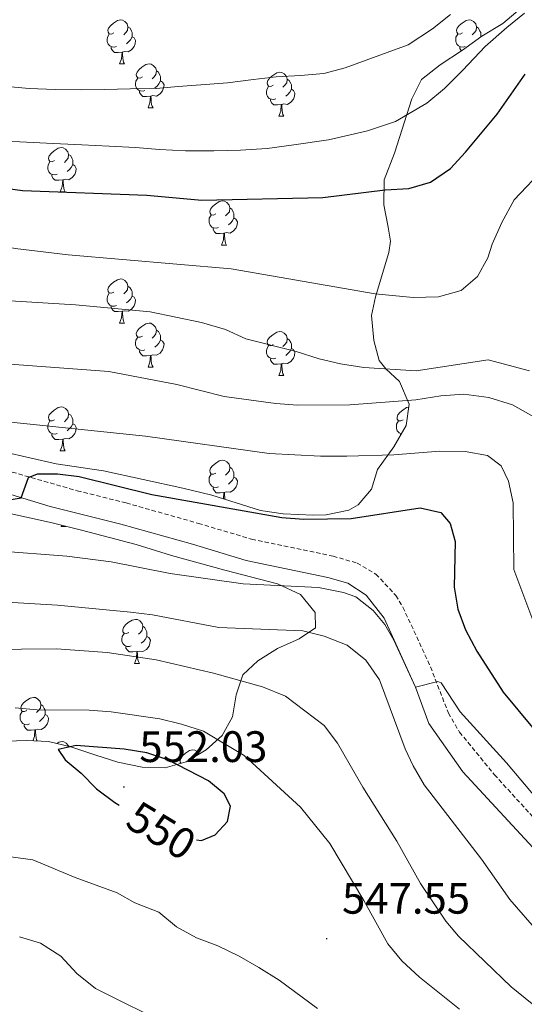
# Model space of a CAD drawing. Units: metres. Extents: x 589633 to 594127, y 4719364 to 4722393.
# Drawn here: x 591514 to 591628, y 4721082 to 4721306 of the extents above; entities that cross this region are included whole.
import ezdxf
from ezdxf.enums import TextEntityAlignment as Align

# ---------------------------------------------------------------- set-up
doc = ezdxf.new("R2010")
doc.units = ezdxf.units.M
doc.header["$MEASUREMENT"] = 0
doc.linetypes.add('TRAZOSX2', pattern=[1.5, 1, -0.5])
for name, color, linetype, lineweight in [('Carátula', 7, 'Continuous', 5), ('Level 21', 19, 'Continuous', 0), ('Level 35', 92, 'Continuous', 0), ('Level 36', 19, 'Continuous', 40), ('Level 4', 36, 'Continuous', 30), ('Level 41', 19, 'Continuous', 0), ('Level 5', 36, 'Continuous', 0), ('Level 7', 1, 'Continuous', 0)]:
    doc.layers.add(name, color=color, linetype=linetype, lineweight=lineweight)
doc.styles.add('Arial', font='ARIAL.TTF', dxfattribs={"height": 0.2})

# ---------------------------------------------------------------- blocks, each defined once
blk = doc.blocks.new('5PATER')
at = {"layer": 'Carátula', "linetype": 'Continuous', "lineweight": 5}
h = blk.add_hatch(color=250, dxfattribs=at)
edge = h.paths.add_edge_path()
edge.add_ellipse((0, 0), major_axis=(-1.33, -1.34), ratio=0.999422, start_angle=0, end_angle=360)

msp = doc.modelspace()

# ---------------------------------------------------------------- linework, layer by layer
at = {"layer": 'Level 21', "color": 19, "linetype": 'TRAZOSX2', "lineweight": 0}
msp.add_polyline3d([(591507.55, 4721204.57, 524.46), (591526.65, 4721199.07, 525.88), (591537.83, 4721196.29, 526.42), (591554.24, 4721191.64, 526.8), (591566.36, 4721188.05, 527.94), (591584.88, 4721184.18, 528.79), (591590.34, 4721182.6, 529.01), (591594.64, 4721180.11, 529.37), (591599.17, 4721175.24, 529.51), (591600.78, 4721172.6, 529.55), (591607.06, 4721158.98, 529.93), (591611.14, 4721148.44, 530.24), (591613.67, 4721144.13, 530.3), (591621.61, 4721134.44, 530.32), (591631.71, 4721123.37, 530.3)], dxfattribs=at)
at = {"layer": 'Level 21', "color": 19, "linetype": 'Continuous', "lineweight": 0}
msp.add_polyline3d([(591506.01, 4721199.85, 524.46), (591520.5, 4721195.52, 525.57), (591536.55, 4721191.49, 526.42), (591552.86, 4721186.88, 526.8), (591565.14, 4721183.23, 527.94), (591583.68, 4721179.35, 528.79), (591588.26, 4721178.03, 529.01), (591592.43, 4721175.33, 529.45), (591596.49, 4721170.03, 529.55), (591603.61, 4721154.38, 530.01), (591606.71, 4721146.11, 530.24), (591614.45, 4721135.11, 530.31), (591632.23, 4721115.79, 530.31)], dxfattribs=at)
at = {"layer": 'Level 35', "color": 92, "linetype": 'Continuous', "lineweight": 0, "ltscale": 0.5}
for points in [[(591628.42, 4721309.61, 494.83), (591623.49, 4721305.43, 494.83), (591618.74, 4721302.53, 495.14), (591614.38, 4721299.34, 496.05), (591609.24, 4721296.04, 496.36), (591604.98, 4721292.65, 497.43), (591602.84, 4721288.27, 496.66)], [(591602.84, 4721288.27, 496.66), (591598.86, 4721275.88, 498.96), (591596.5, 4721269.83, 499.95), (591596.44, 4721264.16, 502.93), (591597.44, 4721259.03, 504.46), (591597.92, 4721255.91, 506.22), (591597.57, 4721253.26, 507.14), (591594.53, 4721243.19, 510.96), (591593.61, 4721238.97, 511.87), (591594.13, 4721233.3, 513.4), (591595.37, 4721228.72, 515.24), (591596.87, 4721226.79, 516.31), (591599.99, 4721223.9, 517.15), (591602.22, 4721218.74, 518.52), (591601.5, 4721213.94, 520.59), (591598.68, 4721209.1, 522.42), (591594.99, 4721203.91, 524.41), (591593.63, 4721199.44, 525.56), (591590.6, 4721195.88, 526.63), (591588.47, 4721194.67, 527.24), (591583.3, 4721193.57, 527.31), (591580.36, 4721193.53, 527.39), (591573.56, 4721193.83, 526.93), (591568.41, 4721194.54, 526.55), (591557.26, 4721198.1, 526.47), (591550.73, 4721199.67, 526.63), (591532.62, 4721203.57, 526.01), (591521.84, 4721205.18, 525.86), (591509.86, 4721207.89, 525.86)], [(591509.27, 4721194.33, 528.23), (591520.94, 4721191.75, 530.24), (591527.65, 4721190.09, 530.96)], [(591527.65, 4721190.09, 530.96), (591540.1, 4721186.81, 530.98), (591548.15, 4721184.32, 530.98), (591560.24, 4721180.97, 532.51), (591572.22, 4721177.91, 533.12), (591577.44, 4721175.44, 533.43), (591580.82, 4721171.38, 534.34), (591580.87, 4721167.85, 534.8), (591577.14, 4721165.36, 535.87), (591572.23, 4721163.18, 536.79), (591567.77, 4721160.33, 539.47), (591564.37, 4721157.2, 541.37), (591562.84, 4721152.58, 543.44), (591562.03, 4721147.58, 545.27), (591559.64, 4721143.34, 546.73), (591556.03, 4721140.12, 547.98), (591551.46, 4721137.35, 549.02), (591546.7, 4721135.99, 549.74), (591541.41, 4721136.13, 550.23), (591535.93, 4721137.28, 549.96), (591530.87, 4721138.89, 549.41), (591525.24, 4721140.8, 549.4), (591520.13, 4721142, 549.4)], [(591520.13, 4721142, 549.4), (591515.14, 4721142.23, 549.21), (591503.69, 4721141.86, 548.63)]]:
    msp.add_polyline3d(points, dxfattribs=at)
at = {"layer": 'Level 36', "color": 92, "linetype": 'Continuous', "lineweight": 0}
for points in [[(591535.02, 4721303.29, 0.01), (591534.48, 4721303.02, 0.01), (591533.96, 4721303.08, 0.01), (591533.69, 4721303.45, 0.01), (591533.64, 4721303.87, 0.01), (591533.8, 4721304.39, 0.01), (591534.28, 4721304.99, 0.01), (591534.91, 4721305.52, 0.01), (591535.81, 4721306.1, 0.01), (591536.56, 4721306.26, 0.01), (591536.98, 4721306.21, 0.01), (591537.51, 4721305.89, 0.01), (591538.04, 4721305.31, 0.01), (591538.2, 4721304.67, 0.01), (591538.09, 4721303.82, 0.01), (591537.66, 4721303.29, 0.01), (591537.24, 4721302.86, 0.01)], [(591614.34, 4721303.29, 0.01), (591613.81, 4721303.02, 0.01), (591613.28, 4721303.08, 0.01), (591613.02, 4721303.45, 0.01), (591612.96, 4721303.87, 0.01), (591613.12, 4721304.39, 0.01), (591613.6, 4721304.99, 0.01), (591614.24, 4721305.52, 0.01), (591615.14, 4721306.1, 0.01), (591615.88, 4721306.26, 0.01), (591616.31, 4721306.21, 0.01), (591616.84, 4721305.89, 0.01), (591617.37, 4721305.31, 0.01), (591617.53, 4721304.67, 0.01), (591617.42, 4721303.82, 0.01), (591616.99, 4721303.29, 0.01), (591616.57, 4721302.86, 0.01)], [(591538.2, 4721304.67, 0.01), (591538.68, 4721304.35, 0.01), (591538.99, 4721303.71, 0.01), (591539.15, 4721303.39, 0.01), (591539.15, 4721302.81, 0.01), (591539.15, 4721302.39, 0.01), (591538.78, 4721301.7, 0.01), (591538.36, 4721301.22, 0.01), (591537.88, 4721300.8, 0.01)], [(591617.53, 4721304.67, 0.01), (591618, 4721304.35, 0.01), (591618.32, 4721303.71, 0.01), (591618.48, 4721303.39, 0.01), (591618.48, 4721302.81, 0.01), (591618.48, 4721302.39, 0.01), (591618.44, 4721302.31, 0.01)], [(591535.6, 4721300.21, 0.01), (591535.18, 4721300.05, 0.01), (591534.59, 4721300.11, 0.01), (591534.12, 4721300.32, 0.01), (591533.69, 4721300.74, 0.01), (591533.48, 4721301.33, 0.01), (591533.48, 4721301.75, 0.01), (591533.53, 4721302.33, 0.01), (591533.96, 4721303.02, 0.01)], [(591539.15, 4721302.39, 0.01), (591539.6, 4721302.14, 0.01), (591539.95, 4721301.52, 0.01), (591539.84, 4721300.8, 0.01), (591539.63, 4721300.16, 0.01), (591539.04, 4721299.42, 0.01), (591538.25, 4721298.94, 0.01), (591537.4, 4721299.04, 0.01), (591536.97, 4721298.91, 0.01)], [(591614.93, 4721300.21, 0.01), (591614.5, 4721300.05, 0.01), (591613.92, 4721300.11, 0.01), (591613.44, 4721300.32, 0.01), (591613.02, 4721300.74, 0.01), (591612.8, 4721301.33, 0.01), (591612.8, 4721301.75, 0.01), (591612.86, 4721302.33, 0.01), (591613.28, 4721303.02, 0.01)], [(591618.48, 4721302.39, 0.01), (591618.51, 4721302.37, 0.01)], [(591536.86, 4721298.91, 0.01), (591535.97, 4721298.83, 0.01), (591535.12, 4721298.83, 0.01), (591534.7, 4721299.26, 0.01), (591534.38, 4721299.73, 0.01), (591534.38, 4721300.05, 0.01)], [(591614.11, 4721299.17, 0.01), (591614.03, 4721299.26, 0.01), (591613.71, 4721299.73, 0.01), (591613.71, 4721300.05, 0.01)], [(591536.32, 4721296.23, 0.01), (591536.75, 4721297.39, 0.01), (591536.86, 4721298.91, 0.01), (591536.97, 4721298.91, 0.01), (591537, 4721298.33, 0.01), (591537.04, 4721297.64, 0.01), (591537.11, 4721297.03, 0.01), (591537.22, 4721296.63, 0.01), (591537.44, 4721296.23, 0.01)], [(591536.32, 4721296.23, 0.01), (591537.44, 4721296.23, 0.01)], [(591541.49, 4721293.25, 0.01), (591540.96, 4721292.99, 0.01), (591540.43, 4721293.04, 0.01), (591540.16, 4721293.41, 0.01), (591540.11, 4721293.84, 0.01), (591540.27, 4721294.36, 0.01), (591540.75, 4721294.95, 0.01), (591541.38, 4721295.48, 0.01), (591542.28, 4721296.07, 0.01), (591543.03, 4721296.23, 0.01), (591543.46, 4721296.17, 0.01), (591543.98, 4721295.86, 0.01), (591544.52, 4721295.27, 0.01), (591544.68, 4721294.63, 0.01), (591544.56, 4721293.78, 0.01), (591544.14, 4721293.25, 0.01), (591543.72, 4721292.83, 0.01)], [(591542.08, 4721290.17, 0.01), (591541.65, 4721290.01, 0.01), (591541.06, 4721290.07, 0.01), (591540.59, 4721290.28, 0.01), (591540.16, 4721290.71, 0.01), (591539.95, 4721291.29, 0.01), (591539.95, 4721291.71, 0.01), (591540, 4721292.3, 0.01), (591540.43, 4721292.99, 0.01)], [(591544.68, 4721294.63, 0.01), (591545.15, 4721294.32, 0.01), (591545.46, 4721293.68, 0.01), (591545.62, 4721293.36, 0.01), (591545.62, 4721292.78, 0.01), (591545.62, 4721292.35, 0.01), (591545.26, 4721291.66, 0.01), (591544.84, 4721291.18, 0.01), (591544.36, 4721290.76, 0.01)], [(591571.26, 4721291.35, 0.01), (591570.73, 4721291.08, 0.01), (591570.2, 4721291.14, 0.01), (591569.94, 4721291.51, 0.01), (591569.88, 4721291.93, 0.01), (591570.04, 4721292.45, 0.01), (591570.52, 4721293.05, 0.01), (591571.16, 4721293.58, 0.01), (591572.06, 4721294.16, 0.01), (591572.8, 4721294.32, 0.01), (591573.23, 4721294.27, 0.01), (591573.76, 4721293.95, 0.01), (591574.29, 4721293.37, 0.01), (591574.45, 4721292.73, 0.01), (591574.34, 4721291.88, 0.01), (591573.91, 4721291.35, 0.01), (591573.49, 4721290.92, 0.01)], [(591574.45, 4721292.73, 0.01), (591574.92, 4721292.41, 0.01), (591575.24, 4721291.77, 0.01), (591575.4, 4721291.45, 0.01), (591575.4, 4721290.87, 0.01), (591575.4, 4721290.45, 0.01), (591575.03, 4721289.76, 0.01), (591574.61, 4721289.28, 0.01), (591574.13, 4721288.86, 0.01)], [(591545.62, 4721292.35, 0.01), (591546.08, 4721292.1, 0.01), (591546.42, 4721291.49, 0.01), (591546.32, 4721290.76, 0.01), (591546.1, 4721290.12, 0.01), (591545.52, 4721289.38, 0.01), (591544.72, 4721288.9, 0.01), (591543.88, 4721289.01, 0.01), (591543.44, 4721288.88, 0.01)], [(591571.85, 4721288.27, 0.01), (591571.42, 4721288.11, 0.01), (591570.84, 4721288.17, 0.01), (591570.36, 4721288.38, 0.01), (591569.94, 4721288.8, 0.01), (591569.72, 4721289.39, 0.01), (591569.72, 4721289.81, 0.01), (591569.78, 4721290.39, 0.01), (591570.2, 4721291.08, 0.01)], [(591575.4, 4721290.45, 0.01), (591575.85, 4721290.2, 0.01), (591576.2, 4721289.58, 0.01), (591576.09, 4721288.86, 0.01), (591575.88, 4721288.22, 0.01), (591575.29, 4721287.48, 0.01), (591574.5, 4721287, 0.01), (591573.65, 4721287.1, 0.01), (591573.22, 4721286.97, 0.01)], [(591543.34, 4721288.88, 0.01), (591542.44, 4721288.79, 0.01), (591541.6, 4721288.79, 0.01), (591541.18, 4721289.22, 0.01), (591540.86, 4721289.7, 0.01), (591540.86, 4721290.01, 0.01)], [(591542.79, 4721286.19, 0.01), (591543.22, 4721287.35, 0.01), (591543.34, 4721288.88, 0.01), (591543.44, 4721288.88, 0.01), (591543.48, 4721288.29, 0.01), (591543.52, 4721287.61, 0.01), (591543.58, 4721286.99, 0.01), (591543.7, 4721286.59, 0.01), (591543.92, 4721286.19, 0.01)], [(591573.11, 4721286.97, 0.01), (591572.22, 4721286.89, 0.01), (591571.37, 4721286.89, 0.01), (591570.95, 4721287.32, 0.01), (591570.63, 4721287.79, 0.01), (591570.63, 4721288.11, 0.01)], [(591542.79, 4721286.19, 0.01), (591543.92, 4721286.19, 0.01)], [(591572.56, 4721284.29, 0.01), (591573, 4721285.45, 0.01), (591573.11, 4721286.97, 0.01), (591573.22, 4721286.97, 0.01), (591573.25, 4721286.39, 0.01), (591573.29, 4721285.7, 0.01), (591573.36, 4721285.09, 0.01), (591573.47, 4721284.69, 0.01), (591573.69, 4721284.29, 0.01)], [(591572.56, 4721284.29, 0.01), (591573.69, 4721284.29, 0.01)], [(591521.51, 4721274.2, 0.01), (591520.98, 4721273.94, 0.01), (591520.45, 4721273.99, 0.01), (591520.19, 4721274.36, 0.01), (591520.13, 4721274.79, 0.01), (591520.29, 4721275.31, 0.01), (591520.77, 4721275.9, 0.01), (591521.41, 4721276.43, 0.01), (591522.31, 4721277.02, 0.01), (591523.05, 4721277.18, 0.01), (591523.48, 4721277.12, 0.01), (591524.01, 4721276.81, 0.01), (591524.54, 4721276.22, 0.01), (591524.7, 4721275.58, 0.01), (591524.59, 4721274.73, 0.01), (591524.16, 4721274.2, 0.01), (591523.74, 4721273.78, 0.01)], [(591524.7, 4721275.58, 0.01), (591525.17, 4721275.27, 0.01), (591525.49, 4721274.63, 0.01), (591525.65, 4721274.31, 0.01), (591525.65, 4721273.73, 0.01), (591525.65, 4721273.3, 0.01), (591525.28, 4721272.61, 0.01), (591524.86, 4721272.13, 0.01), (591524.38, 4721271.71, 0.01)], [(591522.1, 4721271.12, 0.01), (591521.67, 4721270.96, 0.01), (591521.09, 4721271.02, 0.01), (591520.61, 4721271.23, 0.01), (591520.19, 4721271.66, 0.01), (591519.97, 4721272.24, 0.01), (591519.97, 4721272.66, 0.01), (591520.03, 4721273.25, 0.01), (591520.45, 4721273.94, 0.01)], [(591525.65, 4721273.3, 0.01), (591526.1, 4721273.05, 0.01), (591526.45, 4721272.44, 0.01), (591526.34, 4721271.71, 0.01), (591526.13, 4721271.07, 0.01), (591525.54, 4721270.33, 0.01), (591524.75, 4721269.85, 0.01), (591523.9, 4721269.96, 0.01), (591523.47, 4721269.83, 0.01)], [(591523.36, 4721269.83, 0.01), (591522.47, 4721269.74, 0.01), (591521.62, 4721269.74, 0.01), (591521.2, 4721270.17, 0.01), (591520.88, 4721270.65, 0.01), (591520.88, 4721270.96, 0.01)], [(591522.81, 4721267.14, 0.01), (591523.25, 4721268.3, 0.01), (591523.36, 4721269.83, 0.01), (591523.47, 4721269.83, 0.01), (591523.5, 4721269.24, 0.01), (591523.54, 4721268.56, 0.01), (591523.61, 4721267.94, 0.01), (591523.72, 4721267.54, 0.01), (591523.94, 4721267.14, 0.01)], [(591522.81, 4721267.14, 0.01), (591523.94, 4721267.14, 0.01)], [(591558.2, 4721262.06, 0.01), (591557.67, 4721261.8, 0.01), (591557.14, 4721261.85, 0.01), (591556.88, 4721262.22, 0.01), (591556.82, 4721262.65, 0.01), (591556.98, 4721263.17, 0.01), (591557.46, 4721263.76, 0.01), (591558.1, 4721264.29, 0.01), (591559, 4721264.88, 0.01), (591559.74, 4721265.04, 0.01), (591560.17, 4721264.98, 0.01), (591560.7, 4721264.67, 0.01), (591561.23, 4721264.08, 0.01), (591561.39, 4721263.44, 0.01), (591561.28, 4721262.59, 0.01), (591560.85, 4721262.06, 0.01), (591560.43, 4721261.64, 0.01)], [(591561.39, 4721263.44, 0.01), (591561.86, 4721263.13, 0.01), (591562.18, 4721262.49, 0.01), (591562.34, 4721262.17, 0.01), (591562.34, 4721261.59, 0.01), (591562.34, 4721261.16, 0.01), (591561.97, 4721260.47, 0.01), (591561.55, 4721259.99, 0.01), (591561.07, 4721259.57, 0.01)], [(591558.79, 4721258.98, 0.01), (591558.36, 4721258.82, 0.01), (591557.78, 4721258.88, 0.01), (591557.3, 4721259.09, 0.01), (591556.88, 4721259.52, 0.01), (591556.66, 4721260.1, 0.01), (591556.66, 4721260.52, 0.01), (591556.72, 4721261.11, 0.01), (591557.14, 4721261.8, 0.01)], [(591562.34, 4721261.16, 0.01), (591562.79, 4721260.91, 0.01), (591563.14, 4721260.3, 0.01), (591563.03, 4721259.57, 0.01), (591562.82, 4721258.93, 0.01), (591562.23, 4721258.19, 0.01), (591561.44, 4721257.71, 0.01), (591560.59, 4721257.82, 0.01), (591560.16, 4721257.69, 0.01)], [(591560.05, 4721257.69, 0.01), (591559.16, 4721257.6, 0.01), (591558.31, 4721257.6, 0.01), (591557.89, 4721258.03, 0.01), (591557.57, 4721258.51, 0.01), (591557.57, 4721258.82, 0.01)], [(591559.5, 4721255, 0.01), (591559.94, 4721256.16, 0.01), (591560.05, 4721257.69, 0.01), (591560.16, 4721257.69, 0.01), (591560.19, 4721257.1, 0.01), (591560.23, 4721256.42, 0.01), (591560.3, 4721255.8, 0.01), (591560.41, 4721255.4, 0.01), (591560.63, 4721255, 0.01)], [(591559.5, 4721255, 0.01), (591560.63, 4721255, 0.01)], [(591535.01, 4721244.29, 0.01), (591534.48, 4721244.03, 0.01), (591533.95, 4721244.09, 0.01), (591533.69, 4721244.45, 0.01), (591533.63, 4721244.88, 0.01), (591533.8, 4721245.4, 0.01), (591534.28, 4721245.99, 0.01), (591534.91, 4721246.53, 0.01), (591535.81, 4721247.11, 0.01), (591536.56, 4721247.27, 0.01), (591536.98, 4721247.21, 0.01), (591537.51, 4721246.9, 0.01), (591538.04, 4721246.31, 0.01), (591538.2, 4721245.67, 0.01), (591538.09, 4721244.83, 0.01), (591537.66, 4721244.29, 0.01), (591537.24, 4721243.87, 0.01)], [(591538.2, 4721245.67, 0.01), (591538.67, 4721245.36, 0.01), (591538.99, 4721244.72, 0.01), (591539.15, 4721244.4, 0.01), (591539.15, 4721243.82, 0.01), (591539.15, 4721243.39, 0.01), (591538.78, 4721242.71, 0.01), (591538.36, 4721242.23, 0.01), (591537.88, 4721241.81, 0.01)], [(591535.6, 4721241.21, 0.01), (591535.17, 4721241.05, 0.01), (591534.59, 4721241.11, 0.01), (591534.11, 4721241.33, 0.01), (591533.69, 4721241.75, 0.01), (591533.47, 4721242.33, 0.01), (591533.47, 4721242.75, 0.01), (591533.53, 4721243.34, 0.01), (591533.95, 4721244.03, 0.01)], [(591539.15, 4721243.39, 0.01), (591539.6, 4721243.15, 0.01), (591539.95, 4721242.53, 0.01), (591539.84, 4721241.81, 0.01), (591539.63, 4721241.17, 0.01), (591539.04, 4721240.43, 0.01), (591538.25, 4721239.95, 0.01), (591537.4, 4721240.05, 0.01), (591536.97, 4721239.92, 0.01)], [(591536.86, 4721239.92, 0.01), (591535.97, 4721239.83, 0.01), (591535.12, 4721239.83, 0.01), (591534.7, 4721240.27, 0.01), (591534.38, 4721240.74, 0.01), (591534.38, 4721241.05, 0.01)], [(591536.31, 4721237.23, 0.01), (591536.75, 4721238.39, 0.01), (591536.86, 4721239.92, 0.01), (591536.97, 4721239.92, 0.01), (591537, 4721239.33, 0.01), (591537.04, 4721238.65, 0.01), (591537.11, 4721238.03, 0.01), (591537.22, 4721237.63, 0.01), (591537.44, 4721237.23, 0.01)], [(591536.31, 4721237.23, 0.01), (591537.44, 4721237.23, 0.01)], [(591541.49, 4721234.26, 0.01), (591540.96, 4721233.99, 0.01), (591540.43, 4721234.05, 0.01), (591540.16, 4721234.42, 0.01), (591540.11, 4721234.85, 0.01), (591540.27, 4721235.37, 0.01), (591540.75, 4721235.96, 0.01), (591541.38, 4721236.49, 0.01), (591542.28, 4721237.07, 0.01), (591543.03, 4721237.23, 0.01), (591543.45, 4721237.18, 0.01), (591543.98, 4721236.87, 0.01), (591544.51, 4721236.28, 0.01), (591544.67, 4721235.64, 0.01), (591544.56, 4721234.79, 0.01), (591544.14, 4721234.26, 0.01), (591543.72, 4721233.83, 0.01)], [(591544.67, 4721235.64, 0.01), (591545.15, 4721235.33, 0.01), (591545.46, 4721234.69, 0.01), (591545.62, 4721234.37, 0.01), (591545.62, 4721233.79, 0.01), (591545.62, 4721233.36, 0.01), (591545.25, 4721232.67, 0.01), (591544.83, 4721232.19, 0.01), (591544.35, 4721231.77, 0.01)], [(591571.26, 4721232.35, 0.01), (591570.73, 4721232.09, 0.01), (591570.2, 4721232.14, 0.01), (591569.94, 4721232.51, 0.01), (591569.88, 4721232.94, 0.01), (591570.04, 4721233.46, 0.01), (591570.52, 4721234.05, 0.01), (591571.16, 4721234.58, 0.01), (591572.06, 4721235.17, 0.01), (591572.8, 4721235.33, 0.01), (591573.23, 4721235.27, 0.01), (591573.76, 4721234.96, 0.01), (591574.29, 4721234.37, 0.01), (591574.45, 4721233.73, 0.01), (591574.34, 4721232.88, 0.01), (591573.91, 4721232.35, 0.01), (591573.49, 4721231.93, 0.01)], [(591542.07, 4721231.18, 0.01), (591541.65, 4721231.02, 0.01), (591541.06, 4721231.08, 0.01), (591540.59, 4721231.29, 0.01), (591540.16, 4721231.71, 0.01), (591539.95, 4721232.3, 0.01), (591539.95, 4721232.72, 0.01), (591540, 4721233.31, 0.01), (591540.43, 4721233.99, 0.01)], [(591545.62, 4721233.36, 0.01), (591546.08, 4721233.11, 0.01), (591546.42, 4721232.49, 0.01), (591546.31, 4721231.77, 0.01), (591546.1, 4721231.13, 0.01), (591545.52, 4721230.39, 0.01), (591544.72, 4721229.91, 0.01), (591543.87, 4721230.01, 0.01), (591543.44, 4721229.89, 0.01)], [(591571.85, 4721229.27, 0.01), (591571.42, 4721229.11, 0.01), (591570.84, 4721229.17, 0.01), (591570.36, 4721229.38, 0.01), (591569.94, 4721229.81, 0.01), (591569.72, 4721230.39, 0.01), (591569.72, 4721230.81, 0.01), (591569.78, 4721231.4, 0.01), (591570.2, 4721232.09, 0.01)], [(591574.45, 4721233.73, 0.01), (591574.92, 4721233.42, 0.01), (591575.24, 4721232.78, 0.01), (591575.4, 4721232.46, 0.01), (591575.4, 4721231.88, 0.01), (591575.4, 4721231.45, 0.01), (591575.03, 4721230.76, 0.01), (591574.61, 4721230.28, 0.01), (591574.13, 4721229.86, 0.01)], [(591543.33, 4721229.89, 0.01), (591542.44, 4721229.8, 0.01), (591541.6, 4721229.8, 0.01), (591541.17, 4721230.23, 0.01), (591540.85, 4721230.71, 0.01), (591540.85, 4721231.02, 0.01)], [(591542.79, 4721227.2, 0.01), (591543.22, 4721228.36, 0.01), (591543.33, 4721229.89, 0.01), (591543.44, 4721229.89, 0.01), (591543.48, 4721229.3, 0.01), (591543.51, 4721228.61, 0.01), (591543.58, 4721228, 0.01), (591543.7, 4721227.6, 0.01), (591543.91, 4721227.2, 0.01)], [(591575.4, 4721231.45, 0.01), (591575.85, 4721231.2, 0.01), (591576.2, 4721230.59, 0.01), (591576.09, 4721229.86, 0.01), (591575.88, 4721229.22, 0.01), (591575.29, 4721228.48, 0.01), (591574.5, 4721228, 0.01), (591573.65, 4721228.11, 0.01), (591573.22, 4721227.98, 0.01)], [(591573.11, 4721227.98, 0.01), (591572.22, 4721227.89, 0.01), (591571.37, 4721227.89, 0.01), (591570.95, 4721228.32, 0.01), (591570.63, 4721228.8, 0.01), (591570.63, 4721229.11, 0.01)], [(591572.56, 4721225.29, 0.01), (591573, 4721226.45, 0.01), (591573.11, 4721227.98, 0.01), (591573.22, 4721227.98, 0.01), (591573.25, 4721227.39, 0.01), (591573.29, 4721226.71, 0.01), (591573.36, 4721226.09, 0.01), (591573.47, 4721225.69, 0.01), (591573.69, 4721225.29, 0.01)], [(591542.79, 4721227.2, 0.01), (591543.91, 4721227.2, 0.01)], [(591572.56, 4721225.29, 0.01), (591573.69, 4721225.29, 0.01)], [(591521.51, 4721215.21, 0.01), (591520.98, 4721214.95, 0.01), (591520.45, 4721215, 0.01), (591520.19, 4721215.37, 0.01), (591520.13, 4721215.8, 0.01), (591520.29, 4721216.32, 0.01), (591520.77, 4721216.91, 0.01), (591521.41, 4721217.44, 0.01), (591522.31, 4721218.03, 0.01), (591523.05, 4721218.19, 0.01), (591523.48, 4721218.13, 0.01), (591524.01, 4721217.82, 0.01), (591524.54, 4721217.23, 0.01), (591524.7, 4721216.59, 0.01), (591524.59, 4721215.74, 0.01), (591524.16, 4721215.21, 0.01), (591523.74, 4721214.79, 0.01)], [(591524.7, 4721216.59, 0.01), (591525.17, 4721216.28, 0.01), (591525.49, 4721215.64, 0.01), (591525.65, 4721215.32, 0.01), (591525.65, 4721214.74, 0.01), (591525.65, 4721214.31, 0.01), (591525.28, 4721213.62, 0.01), (591524.86, 4721213.14, 0.01), (591524.38, 4721212.72, 0.01)], [(591600.84, 4721215.21, 0.01), (591600.31, 4721214.95, 0.01), (591599.78, 4721215, 0.01), (591599.51, 4721215.37, 0.01), (591599.46, 4721215.8, 0.01), (591599.62, 4721216.32, 0.01), (591600.1, 4721216.91, 0.01), (591600.73, 4721217.44, 0.01), (591601.63, 4721218.03, 0.01), (591602.12, 4721218.13, 0.01)], [(591522.1, 4721212.13, 0.01), (591521.67, 4721211.97, 0.01), (591521.09, 4721212.03, 0.01), (591520.61, 4721212.24, 0.01), (591520.19, 4721212.67, 0.01), (591519.97, 4721213.25, 0.01), (591519.97, 4721213.67, 0.01), (591520.03, 4721214.26, 0.01), (591520.45, 4721214.95, 0.01)], [(591525.65, 4721214.31, 0.01), (591526.1, 4721214.06, 0.01), (591526.45, 4721213.45, 0.01), (591526.34, 4721212.72, 0.01), (591526.13, 4721212.08, 0.01), (591525.54, 4721211.34, 0.01), (591524.75, 4721210.86, 0.01), (591523.9, 4721210.97, 0.01), (591523.47, 4721210.84, 0.01)], [(591600.39, 4721212.04, 0.01), (591599.94, 4721212.24, 0.01), (591599.51, 4721212.67, 0.01), (591599.3, 4721213.25, 0.01), (591599.3, 4721213.67, 0.01), (591599.35, 4721214.26, 0.01), (591599.78, 4721214.95, 0.01)], [(591523.36, 4721210.84, 0.01), (591522.47, 4721210.75, 0.01), (591521.62, 4721210.75, 0.01), (591521.2, 4721211.18, 0.01), (591520.88, 4721211.66, 0.01), (591520.88, 4721211.97, 0.01)], [(591600.2, 4721211.71, 0.01), (591600.2, 4721211.97, 0.01)], [(591522.81, 4721208.15, 0.01), (591523.25, 4721209.31, 0.01), (591523.36, 4721210.84, 0.01), (591523.47, 4721210.84, 0.01), (591523.5, 4721210.25, 0.01), (591523.54, 4721209.57, 0.01), (591523.61, 4721208.95, 0.01), (591523.72, 4721208.55, 0.01), (591523.94, 4721208.15, 0.01)], [(591522.81, 4721208.15, 0.01), (591523.94, 4721208.15, 0.01)], [(591558.2, 4721203.07, 0.01), (591557.67, 4721202.81, 0.01), (591557.14, 4721202.86, 0.01), (591556.88, 4721203.23, 0.01), (591556.82, 4721203.66, 0.01), (591556.98, 4721204.18, 0.01), (591557.46, 4721204.77, 0.01), (591558.1, 4721205.3, 0.01), (591559, 4721205.89, 0.01), (591559.74, 4721206.05, 0.01), (591560.17, 4721205.99, 0.01), (591560.7, 4721205.68, 0.01), (591561.23, 4721205.09, 0.01), (591561.39, 4721204.45, 0.01), (591561.28, 4721203.6, 0.01), (591560.85, 4721203.07, 0.01), (591560.43, 4721202.65, 0.01)], [(591561.39, 4721204.45, 0.01), (591561.86, 4721204.14, 0.01), (591562.18, 4721203.5, 0.01), (591562.34, 4721203.18, 0.01), (591562.34, 4721202.6, 0.01), (591562.34, 4721202.17, 0.01), (591561.97, 4721201.48, 0.01), (591561.55, 4721201, 0.01), (591561.07, 4721200.58, 0.01)], [(591558.79, 4721199.99, 0.01), (591558.36, 4721199.83, 0.01), (591557.78, 4721199.89, 0.01), (591557.3, 4721200.1, 0.01), (591556.88, 4721200.53, 0.01), (591556.66, 4721201.11, 0.01), (591556.66, 4721201.53, 0.01), (591556.72, 4721202.12, 0.01), (591557.14, 4721202.81, 0.01)], [(591562.34, 4721202.17, 0.01), (591562.79, 4721201.92, 0.01), (591563.14, 4721201.31, 0.01), (591563.03, 4721200.58, 0.01), (591562.82, 4721199.94, 0.01), (591562.23, 4721199.2, 0.01), (591561.44, 4721198.72, 0.01), (591560.59, 4721198.83, 0.01), (591560.16, 4721198.7, 0.01)], [(591560.05, 4721198.7, 0.01), (591559.16, 4721198.61, 0.01), (591558.31, 4721198.61, 0.01), (591557.89, 4721199.04, 0.01), (591557.57, 4721199.52, 0.01), (591557.57, 4721199.83, 0.01)], [(591559.94, 4721197.24, 0.01), (591560.05, 4721198.7, 0.01), (591560.16, 4721198.7, 0.01), (591560.19, 4721198.11, 0.01), (591560.23, 4721197.43, 0.01), (591560.26, 4721197.14, 0.01)], [(591522.98, 4721190.95, 0.01), (591523.08, 4721191.22, 0.01)], [(591522.98, 4721190.95, 0.01), (591524.1, 4721190.95, 0.01)], [(591524.09, 4721190.97, 0.01), (591524.1, 4721190.95, 0.01)], [(591538.39, 4721166.83, 0.01), (591537.86, 4721166.56, 0.01), (591537.33, 4721166.62, 0.01), (591537.06, 4721166.99, 0.01), (591537.01, 4721167.41, 0.01), (591537.17, 4721167.93, 0.01), (591537.65, 4721168.53, 0.01), (591538.28, 4721169.06, 0.01), (591539.18, 4721169.64, 0.01), (591539.93, 4721169.8, 0.01), (591540.35, 4721169.75, 0.01), (591540.88, 4721169.43, 0.01), (591541.41, 4721168.85, 0.01), (591541.57, 4721168.21, 0.01), (591541.46, 4721167.36, 0.01), (591541.04, 4721166.83, 0.01), (591540.62, 4721166.4, 0.01)], [(591541.57, 4721168.21, 0.01), (591542.05, 4721167.89, 0.01), (591542.36, 4721167.25, 0.01), (591542.52, 4721166.93, 0.01), (591542.52, 4721166.35, 0.01), (591542.52, 4721165.93, 0.01), (591542.15, 4721165.24, 0.01), (591541.73, 4721164.76, 0.01), (591541.25, 4721164.34, 0.01)], [(591538.97, 4721163.75, 0.01), (591538.55, 4721163.59, 0.01), (591537.96, 4721163.65, 0.01), (591537.49, 4721163.86, 0.01), (591537.06, 4721164.28, 0.01), (591536.85, 4721164.87, 0.01), (591536.85, 4721165.29, 0.01), (591536.9, 4721165.87, 0.01), (591537.33, 4721166.56, 0.01)], [(591542.52, 4721165.93, 0.01), (591542.98, 4721165.68, 0.01), (591543.32, 4721165.06, 0.01), (591543.21, 4721164.34, 0.01), (591543, 4721163.7, 0.01), (591542.42, 4721162.96, 0.01), (591541.62, 4721162.48, 0.01), (591540.77, 4721162.58, 0.01), (591540.34, 4721162.45, 0.01)], [(591540.23, 4721162.45, 0.01), (591539.34, 4721162.37, 0.01), (591538.5, 4721162.37, 0.01), (591538.07, 4721162.8, 0.01), (591537.75, 4721163.27, 0.01), (591537.75, 4721163.59, 0.01)], [(591539.69, 4721159.77, 0.01), (591540.12, 4721160.93, 0.01), (591540.23, 4721162.45, 0.01), (591540.34, 4721162.45, 0.01), (591540.38, 4721161.87, 0.01), (591540.41, 4721161.18, 0.01), (591540.48, 4721160.57, 0.01), (591540.6, 4721160.17, 0.01), (591540.81, 4721159.77, 0.01)], [(591539.69, 4721159.77, 0.01), (591540.81, 4721159.77, 0.01)], [(591515.2, 4721149.06, 0.01), (591514.67, 4721148.79, 0.01), (591514.14, 4721148.85, 0.01), (591513.87, 4721149.22, 0.01), (591513.82, 4721149.64, 0.01), (591513.98, 4721150.16, 0.01), (591514.46, 4721150.76, 0.01), (591515.09, 4721151.29, 0.01), (591515.99, 4721151.87, 0.01), (591516.74, 4721152.03, 0.01), (591517.16, 4721151.98, 0.01), (591517.69, 4721151.66, 0.01), (591518.22, 4721151.08, 0.01), (591518.38, 4721150.44, 0.01), (591518.27, 4721149.59, 0.01), (591517.85, 4721149.06, 0.01), (591517.43, 4721148.63, 0.01)], [(591518.38, 4721150.44, 0.01), (591518.86, 4721150.12, 0.01), (591519.17, 4721149.48, 0.01), (591519.33, 4721149.16, 0.01), (591519.33, 4721148.58, 0.01), (591519.33, 4721148.16, 0.01), (591518.96, 4721147.47, 0.01), (591518.54, 4721146.99, 0.01), (591518.06, 4721146.57, 0.01)], [(591515.78, 4721145.98, 0.01), (591515.36, 4721145.82, 0.01), (591514.77, 4721145.88, 0.01), (591514.3, 4721146.09, 0.01), (591513.87, 4721146.51, 0.01), (591513.66, 4721147.1, 0.01), (591513.66, 4721147.52, 0.01), (591513.71, 4721148.1, 0.01), (591514.14, 4721148.79, 0.01)], [(591519.33, 4721148.16, 0.01), (591519.79, 4721147.91, 0.01), (591520.13, 4721147.29, 0.01), (591520.02, 4721146.57, 0.01), (591519.81, 4721145.93, 0.01), (591519.23, 4721145.19, 0.01), (591518.43, 4721144.71, 0.01), (591517.58, 4721144.81, 0.01), (591517.15, 4721144.68, 0.01)], [(591517.04, 4721144.68, 0.01), (591516.15, 4721144.6, 0.01), (591515.31, 4721144.6, 0.01), (591514.88, 4721145.03, 0.01), (591514.56, 4721145.5, 0.01), (591514.56, 4721145.82, 0.01)], [(591516.56, 4721142.16, 0.01), (591516.93, 4721143.16, 0.01), (591517.04, 4721144.68, 0.01), (591517.15, 4721144.68, 0.01), (591517.19, 4721144.1, 0.01), (591517.22, 4721143.41, 0.01), (591517.29, 4721142.8, 0.01), (591517.41, 4721142.4, 0.01), (591517.56, 4721142.12, 0.01)], [(591522.03, 4721141.55, 0.01), (591522.47, 4721141.84, 0.01), (591523.21, 4721142, 0.01), (591523.64, 4721141.94, 0.01), (591524.17, 4721141.63, 0.01), (591524.7, 4721141.04, 0.01), (591524.73, 4721140.92, 0.01)], [(591550.3, 4721137.02, 0.01), (591550.12, 4721137.28, 0.01), (591550.07, 4721137.7, 0.01), (591550.23, 4721138.22, 0.01), (591550.71, 4721138.82, 0.01), (591551.34, 4721139.35, 0.01), (591552.24, 4721139.93, 0.01), (591552.99, 4721140.09, 0.01), (591553.41, 4721140.04, 0.01), (591553.94, 4721139.72, 0.01), (591554.45, 4721139.16, 0.01)]]:
    msp.add_polyline3d(points, dxfattribs=at)
at = {"layer": 'Level 4', "color": 36, "linetype": 'Continuous', "lineweight": 30}
for points in [[(591352.14, 4721359.8, 500.01), (591356.69, 4721357.73, 500.01), (591378.81, 4721350.38, 500.01), (591402.86, 4721339.78, 500.01), (591414.61, 4721332.17, 500.01), (591423.42, 4721324.81, 500.01), (591426.99, 4721321.31, 500.01), (591432.38, 4721315.31, 500.01), (591435.68, 4721310.89, 500.01), (591440.93, 4721301.8, 500.01), (591444.36, 4721296.99, 500.01), (591455.18, 4721286.12, 500.01), (591459.63, 4721282.96, 500.01), (591463.99, 4721280.51, 500.01), (591468.72, 4721278.36, 500.01), (591479.17, 4721274.27, 500.01), (591490.56, 4721271.07, 500.01), (591498.51, 4721269.51, 500.01), (591514.22, 4721267.41, 500.01), (591542.49, 4721266.37, 500.01), (591555.02, 4721265.18, 500.01), (591582.52, 4721265.78, 500.01), (591596.77, 4721267.58, 500.01), (591602.15, 4721267.85, 500.01)], [(591602.15, 4721267.85, 500.01), (591607.07, 4721269.29, 500.01), (591611.62, 4721272.44, 500.01), (591615.03, 4721276.1, 500.01), (591622.21, 4721284.81, 500.01), (591628.59, 4721293.86, 500.01)], [(591509.75, 4721196.74, 525.01), (591513.9, 4721197.49, 525.01), (591515.54, 4721202.06, 525.01), (591517.64, 4721202.92, 525.01), (591522.18, 4721202.94, 525.01), (591527.14, 4721202.29, 525.01), (591543.62, 4721198.24, 525.01), (591573.25, 4721193, 525.01), (591578.23, 4721192.58, 525.01), (591589.01, 4721192.78, 525.01)], [(591589.01, 4721192.78, 525.01), (591604.72, 4721195.2, 525.01), (591609.39, 4721194.09, 525.01), (591611.57, 4721191.63, 525.01), (591612.66, 4721187.54, 525.01), (591612.46, 4721177.1, 525.01), (591613.27, 4721172.13, 525.01), (591615.03, 4721167.4, 525.01), (591617.61, 4721162.52, 525.01), (591623.59, 4721153.19, 525.01), (591637.3, 4721136.67, 525.01)], [(591553.8, 4721119.62, 550.01), (591554.92, 4721119.46, 550.01), (591558.04, 4721120.73, 550.01), (591560.88, 4721123.75, 550.01), (591561.52, 4721127.24, 550.01), (591560.11, 4721130.05, 550.01), (591556.54, 4721133.04, 550.01), (591547.28, 4721137.85, 550.01), (591542.52, 4721139.39, 550.01), (591537.33, 4721140.23, 550.01), (591526.44, 4721141.12, 550.01), (591522.3, 4721140.14, 550.01), (591523.89, 4721137.86, 550.01), (591527.56, 4721134.78, 550.01), (591531.04, 4721131.19, 550.01), (591535.22, 4721128.12, 550.01), (591536.17, 4721127.54, 550.01)]]:
    msp.add_polyline3d(points, dxfattribs=at)
at = {"layer": 'Level 5', "color": 36, "linetype": 'Continuous', "lineweight": 0}
for points in [[(591465.75, 4721314.86, 490.01), (591477.22, 4721303.43, 490.01), (591483.34, 4721299.36, 490.01), (591487.92, 4721296.93, 490.01), (591493.09, 4721294.95, 490.01), (591508.99, 4721291.26, 490.01), (591515.7, 4721290.62, 490.01), (591521.67, 4721290.41, 490.01), (591527.74, 4721290.35, 490.01), (591532.92, 4721290.43, 490.01), (591538.7, 4721290.51, 490.01), (591544.66, 4721290.64, 490.01), (591549.64, 4721291.05, 490.01), (591554.78, 4721291.47, 490.01), (591560.84, 4721291.9, 490.01), (591566.79, 4721292.67, 490.01), (591571.92, 4721293.28, 490.01), (591577.44, 4721293.55, 490.01), (591582.77, 4721294.07, 490.01), (591587.64, 4721295.36, 490.01), (591602, 4721300.55, 490.01), (591607.53, 4721304.2, 490.01), (591611.64, 4721307.49, 490.01)], [(591415.62, 4721311.42, 505.01), (591429.47, 4721293.37, 505.01), (591432.72, 4721289.57, 505.01), (591436.74, 4721285.2, 505.01), (591441.57, 4721281.51, 505.01), (591455.84, 4721272.22, 505.01), (591484.42, 4721260.38, 505.01), (591495.88, 4721257.44, 505.01), (591512.54, 4721254.17, 505.01), (591524.6, 4721252.79, 505.01), (591561.73, 4721249.6, 505.01), (591594.48, 4721243.91, 505.01), (591603.11, 4721243.04, 505.01), (591608.88, 4721243.17, 505.01), (591614.05, 4721244.61, 505.01), (591617.72, 4721247.8, 505.01), (591620.1, 4721252.09, 505.01), (591621.09, 4721255.23, 505.01), (591623.27, 4721260.11, 505.01), (591626.13, 4721265.28, 505.01), (591633.17, 4721272.72, 505.01)], [(591403.94, 4721308.92, 510.01), (591413.21, 4721298.84, 510.01), (591417.58, 4721292.81, 510.01), (591423.48, 4721282.93, 510.01), (591426.51, 4721278.96, 510.01), (591430.62, 4721274.72, 510.01), (591435.39, 4721270.43, 510.01), (591439.55, 4721267.66, 510.01), (591445.46, 4721264.31, 510.01), (591476.83, 4721249.49, 510.01), (591486.43, 4721245.37, 510.01), (591495.26, 4721243.3, 510.01), (591526.26, 4721241.39, 510.01), (591543.25, 4721239.82, 510.01), (591554.93, 4721237.39, 510.01), (591560.43, 4721235.75, 510.01), (591565.01, 4721233.67, 510.01), (591576.5, 4721230.75, 510.01), (591581.71, 4721229.11, 510.01), (591586.57, 4721227.94, 510.01), (591591.91, 4721227.13, 510.01), (591603.82, 4721226.39, 510.01), (591620.21, 4721228.87, 510.01), (591629.59, 4721226.36, 510.01)], [(591504.32, 4721278.97, 495.01), (591519.64, 4721278.16, 495.01), (591527.72, 4721277.83, 495.01), (591533.94, 4721277.48, 495.01), (591539.91, 4721277.17, 495.01), (591545.4, 4721276.76, 495.01), (591551.27, 4721276.45, 495.01), (591557.73, 4721276.45, 495.01), (591563.84, 4721276.58, 495.01), (591569.9, 4721276.96, 495.01), (591575.96, 4721277.78, 495.01), (591583.82, 4721278.97, 495.01), (591592.74, 4721281, 495.01), (591599.12, 4721283.15, 495.01), (591606.2, 4721287.31, 495.01), (591610.22, 4721290.65, 495.01), (591614.41, 4721294.76, 495.01), (591619.47, 4721300.17, 495.01), (591624.45, 4721304.49, 495.01), (591628.46, 4721307.78, 495.01)], [(591506.17, 4721228.27, 515.01), (591533.88, 4721226.19, 515.01), (591549.36, 4721223.24, 515.01), (591560.13, 4721220.54, 515.01), (591571.84, 4721218.95, 515.01), (591576.83, 4721218.53, 515.01), (591588.73, 4721218.6, 515.01), (591603.72, 4721219.73, 515.01), (591609.39, 4721220.65, 515.01), (591614.67, 4721221.07, 515.01), (591620.3, 4721220.27, 515.01), (591625.76, 4721218.63, 515.01), (591630.54, 4721215.86, 515.01)], [(591510.1, 4721214.86, 520.01), (591542.23, 4721211.51, 520.01), (591570.31, 4721207.53, 520.01), (591581.99, 4721206.92, 520.01), (591588.01, 4721206.91, 520.01), (591598.72, 4721207.24, 520.01), (591609.22, 4721208.09, 520.01), (591614.94, 4721207.98, 520.01), (591620.04, 4721207.12, 520.01), (591623.16, 4721204.72, 520.01), (591624.82, 4721201.22, 520.01), (591625.9, 4721196.32, 520.01), (591626.06, 4721181.18, 520.01), (591630.35, 4721169.62, 520.01)], [(591508.35, 4721185.4, 530.01), (591524.27, 4721184.18, 530.01), (591534.36, 4721182.9, 530.01), (591547.85, 4721180.26, 530.01), (591564.42, 4721177.85, 530.01), (591581.6, 4721177.07, 530.01), (591587.25, 4721175.88, 530.01), (591590.05, 4721174.89, 530.01), (591594, 4721171.83, 530.01), (591596.64, 4721168.62, 530.01), (591598.75, 4721165.03, 530.01), (591603.61, 4721154.38, 530.01), (591608.71, 4721155.68, 530.01), (591609.46, 4721155.34, 530.01), (591613.8, 4721148.77, 530.01), (591624.33, 4721137.13, 530.01), (591641.13, 4721117.26, 530.01)], [(591500.29, 4721174.32, 535.01), (591522.21, 4721173.04, 535.01), (591538.82, 4721171.46, 535.01), (591543.82, 4721170.8, 535.01), (591558.91, 4721167.95, 535.01), (591578.01, 4721167.22, 535.01), (591582.85, 4721165.99, 535.01), (591588.09, 4721163.91, 535.01), (591592.34, 4721160.53, 535.01), (591595.48, 4721156.06, 535.01), (591601.29, 4721140.3, 535.01), (591603.1, 4721136.47, 535.01), (591605.65, 4721132.16, 535.01), (591618.7, 4721115.24, 535.01), (591625.11, 4721106.01, 535.01), (591631.75, 4721098.44, 535.01)], [(591505.91, 4721162.91, 540.01), (591521.92, 4721163.11, 540.01), (591533.5, 4721162.23, 540.01), (591544.59, 4721160.6, 540.01), (591557.71, 4721157.58, 540.01), (591568.86, 4721154.46, 540.01), (591574.04, 4721152.29, 540.01), (591582.87, 4721145.6, 540.01), (591585.89, 4721141.61, 540.01), (591591.68, 4721131.59, 540.01), (591599.39, 4721119.32, 540.01), (591604.76, 4721109.71, 540.01), (591610.56, 4721101.12, 540.01), (591613.44, 4721097.65, 540.01), (591625.44, 4721086.13, 540.01), (591633.39, 4721079.68, 540.01)], [(591512.57, 4721149.68, 545.01), (591517.55, 4721149.18, 545.01), (591529.41, 4721149.14, 545.01), (591534.4, 4721148.78, 545.01), (591545.43, 4721147.17, 545.01), (591550.39, 4721145.96, 545.01), (591555.4, 4721144.32, 545.01), (591564.68, 4721138.83, 545.01), (591577.47, 4721127.02, 545.01), (591584.14, 4721118.75, 545.01), (591591.92, 4721105.79, 545.01), (591597.33, 4721095.95, 545.01), (591600.53, 4721092.11, 545.01), (591604.57, 4721088.33, 545.01), (591613.63, 4721081.11, 545.01)], [(591516.54, 4721115.05, 545.01), (591511.58, 4721115.72, 545.01)], [(591581.34, 4721081.24, 545.01), (591572.63, 4721087.65, 545.01), (591568, 4721090.59, 545.01), (591563.52, 4721093.17, 545.01), (591558.64, 4721095.45, 545.01), (591553.77, 4721097.29, 545.01), (591549.24, 4721099.81, 545.01), (591545.27, 4721103.18, 545.01), (591539.81, 4721105.31, 545.01), (591535.72, 4721107.55, 545.01), (591526.18, 4721111.06, 545.01), (591516.54, 4721115.05, 545.01)], [(591548.16, 4721077.13, 540.01), (591530.84, 4721085.77, 540.01), (591526.58, 4721089.18, 540.01), (591522.9, 4721093.14, 540.01), (591518.31, 4721096.11, 540.01), (591513.5, 4721097.55, 540.01)]]:
    msp.add_polyline3d(points, dxfattribs=at)

# ---------------------------------------------------------------- block references
at = {"layer": 'Level 7', "color": 19, "linetype": 'Continuous', "lineweight": 0, "xscale": 0.09999983015004542, "yscale": 0.09999983015004542}
for p in [(591537.29, 4721131.64, 552.04), (591583.42, 4721097.12, 547.56)]:
    msp.add_blockref('5PATER', p, dxfattribs=at)

# ---------------------------------------------------------------- texts
at = {"layer": 'Level 41', "color": 19, "linetype": 'Continuous', "lineweight": 0, "style": 'Arial'}
for s, p in [('552.03', (591540.79, 4721135.14, 552.04)), ('547.55', (591586.92, 4721100.62, 547.56))]:
    msp.add_text(s, height=7, dxfattribs=at).set_placement(p, align=Align.BOTTOM_LEFT)
at = {"layer": 'Level 41', "color": 39, "linetype": 'Continuous', "lineweight": 0, "style": 'Arial'}
msp.add_text('550', height=7, rotation=-31.1477, dxfattribs=at).set_placement((591545.82, 4721121.71, 550.01), align=Align.MIDDLE_CENTER)

doc.saveas('drawing.dxf')
